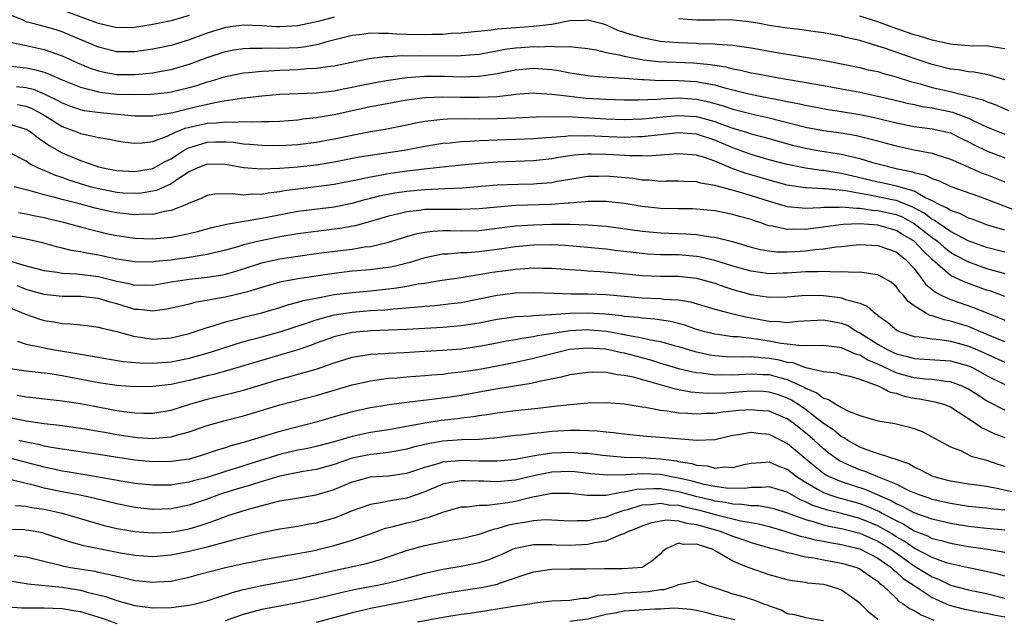
# Model space of a CAD drawing. Units: inches. Extents: x 2580000 to 2583000, y 1548000 to 1551000.
# Drawn here: x 2580756 to 2580865, y 1548155 to 1548221 of the extents above; entities that cross this region are included whole.
import ezdxf

# ---------------------------------------------------------------- set-up
doc = ezdxf.new("R2010")
doc.units = ezdxf.units.IN
doc.header["$MEASUREMENT"] = 0
doc.layers.add('LD25801548_2ft', color=124, linetype='Continuous')

msp = doc.modelspace()

# ---------------------------------------------------------------- linework, layer by layer
at = {"layer": 'LD25801548_2ft'}
for points, elevation in [([(2580775, 1548221.87), (2580773, 1548221.29), (2580771, 1548220.88), (2580769, 1548220.57), (2580767, 1548220.54), (2580765, 1548221.01), (2580761, 1548222.49)], 7110), ([(2580754.89, 1548219), (2580757, 1548218.58), (2580759, 1548218.15), (2580760.36, 1548217.64), (2580761, 1548217.43), (2580762.66, 1548216.66), (2580764.08, 1548216.08), (2580765, 1548215.77), (2580765.63, 1548215.63), (2580767, 1548215.39), (2580769, 1548215.38), (2580769.43, 1548215.43), (2580771, 1548215.57), (2580771.72, 1548215.72), (2580773, 1548215.93), (2580775, 1548216.51), (2580777, 1548217.27), (2580779, 1548217.93), (2580779.91, 1548218.09), (2580781, 1548218.26), (2580781.7, 1548218.3), (2580783, 1548218.29), (2580783.69, 1548218.31), (2580785, 1548218.27), (2580787, 1548218.37), (2580787.58, 1548218.42), (2580789.28, 1548218.72), (2580790.2, 1548219), (2580793, 1548219.71), (2580793.8, 1548219.8), (2580795, 1548219.96), (2580795.92, 1548219.92), (2580797, 1548219.92), (2580797.86, 1548219.86), (2580799, 1548219.81), (2580801, 1548219.78), (2580801.83, 1548219.83), (2580803, 1548219.84), (2580803.92, 1548219.92), (2580805, 1548219.97), (2580808.31, 1548220.31), (2580809, 1548220.41), (2580810.52, 1548220.52), (2580811, 1548220.58), (2580813, 1548220.7), (2580815, 1548220.94), (2580817, 1548221.32), (2580818.63, 1548221.37), (2580819, 1548221.41), (2580820.58, 1548221), (2580821, 1548220.86), (2580822.27, 1548220.27), (2580823.79, 1548219.79), (2580825, 1548219.46), (2580827, 1548219.07), (2580829, 1548218.89), (2580831, 1548218.82), (2580831.2, 1548218.8), (2580833, 1548218.76), (2580833.28, 1548218.72), (2580835, 1548218.63), (2580835.46, 1548218.54), (2580837, 1548218.33), (2580839, 1548217.96), (2580843, 1548217.29), (2580844.94, 1548216.94), (2580846.63, 1548216.63), (2580849, 1548216.14), (2580849.91, 1548215.91), (2580851, 1548215.69), (2580851.52, 1548215.52), (2580853, 1548215.13), (2580854.6, 1548214.6), (2580855.67, 1548214.33), (2580857, 1548213.95), (2580859, 1548213.49), (2580862.58, 1548212.58), (2580863, 1548212.39), (2580864.03, 1548212.03), (2580865.42, 1548211.42)], 7114), ([(2580791, 1548221.7), (2580789.22, 1548221.22), (2580787, 1548220.74), (2580785, 1548220.62), (2580784.64, 1548220.64), (2580783, 1548220.76), (2580781, 1548220.83), (2580779, 1548220.55), (2580777, 1548219.94), (2580775, 1548219.2), (2580773, 1548218.59), (2580771, 1548218.17), (2580769, 1548217.88), (2580767, 1548217.89), (2580765, 1548218.38), (2580761.77, 1548219.77), (2580761, 1548220.09), (2580760.31, 1548220.31), (2580759, 1548220.67), (2580758.73, 1548220.73), (2580757.15, 1548221.15), (2580757, 1548221.2), (2580756.61, 1548221.39), (2580755, 1548222.04)], 7112), ([(2580865, 1548214.79), (2580863.32, 1548215.32), (2580863, 1548215.39), (2580861.63, 1548215.63), (2580861, 1548215.67), (2580859.88, 1548215.88), (2580859, 1548215.98), (2580857, 1548216.47), (2580855, 1548217.13), (2580851.71, 1548218.29), (2580851, 1548218.51), (2580849, 1548219.12), (2580847.46, 1548219.46), (2580847, 1548219.59), (2580845, 1548219.96), (2580844.1, 1548220.1), (2580842.33, 1548220.33), (2580841, 1548220.47), (2580839, 1548220.79), (2580837.92, 1548221), (2580836.81, 1548221.19), (2580835, 1548221.38), (2580834.61, 1548221.39), (2580833, 1548221.37), (2580832.62, 1548221.38), (2580831, 1548221.37), (2580829, 1548221.53)], 7112), ([(2580865, 1548218.21), (2580863.58, 1548218.42), (2580863, 1548218.55), (2580861.48, 1548218.52), (2580859.32, 1548218.68), (2580859, 1548218.71), (2580857, 1548219.15), (2580855.59, 1548219.59), (2580855, 1548219.76), (2580852.59, 1548220.59), (2580851, 1548221.17), (2580849, 1548221.82)], 7110), ([(2580755, 1548216.34), (2580757, 1548216.13), (2580757.94, 1548215.94), (2580759, 1548215.63), (2580759.46, 1548215.46), (2580761, 1548214.78), (2580763, 1548213.97), (2580764.35, 1548213.65), (2580765, 1548213.45), (2580765.39, 1548213.39), (2580767, 1548213.21), (2580769, 1548213.16), (2580770.8, 1548213.2), (2580772.61, 1548213.39), (2580773, 1548213.45), (2580775, 1548213.93), (2580775.84, 1548214.16), (2580777, 1548214.55), (2580777.37, 1548214.63), (2580779, 1548215.14), (2580781, 1548215.55), (2580781.59, 1548215.59), (2580783, 1548215.75), (2580783.78, 1548215.78), (2580785, 1548215.86), (2580787, 1548215.94), (2580788.03, 1548216.03), (2580789, 1548216.06), (2580790.27, 1548216.27), (2580791, 1548216.34), (2580792.71, 1548216.71), (2580794.86, 1548217.14), (2580796.62, 1548217.38), (2580797, 1548217.38), (2580798.52, 1548217.48), (2580799, 1548217.45), (2580800.51, 1548217.49), (2580804.56, 1548217.44), (2580805, 1548217.46), (2580806.43, 1548217.57), (2580807, 1548217.63), (2580808.15, 1548217.85), (2580809, 1548217.98), (2580809.84, 1548218.16), (2580811, 1548218.32), (2580811.63, 1548218.37), (2580813, 1548218.48), (2580813.56, 1548218.44), (2580815, 1548218.51), (2580815.57, 1548218.43), (2580817, 1548218.47), (2580817.62, 1548218.38), (2580819, 1548218.25), (2580819.91, 1548218.09), (2580821, 1548217.81), (2580822.46, 1548217.54), (2580823, 1548217.39), (2580825.13, 1548217), (2580826.8, 1548216.8), (2580830.66, 1548216.66), (2580832.49, 1548216.49), (2580833, 1548216.4), (2580834.21, 1548216.21), (2580835, 1548216), (2580835.85, 1548215.85), (2580837, 1548215.56), (2580837.49, 1548215.49), (2580840.05, 1548215), (2580845, 1548214.15), (2580847, 1548213.79), (2580849, 1548213.41), (2580850.99, 1548212.99), (2580852.62, 1548212.62), (2580854.21, 1548212.21), (2580855, 1548212.05), (2580855.85, 1548211.85), (2580857, 1548211.7), (2580859.23, 1548211.23), (2580861, 1548210.55), (2580861.89, 1548210.11), (2580863, 1548209.61), (2580865, 1548208.79)], 7116), ([(2580755.94, 1548214.06), (2580757, 1548213.96), (2580757.77, 1548213.77), (2580759, 1548213.25), (2580760.52, 1548212.52), (2580761, 1548212.24), (2580761.9, 1548211.9), (2580763, 1548211.52), (2580763.42, 1548211.42), (2580765.17, 1548211.17), (2580769, 1548210.83), (2580771, 1548210.83), (2580771.13, 1548210.87), (2580773, 1548211.16), (2580773.2, 1548211.2), (2580775.85, 1548211.85), (2580778.4, 1548212.4), (2580780.77, 1548212.77), (2580783, 1548213.03), (2580785, 1548213.21), (2580789, 1548213.37), (2580791, 1548213.59), (2580792.17, 1548213.83), (2580793, 1548213.97), (2580793.84, 1548214.16), (2580795.51, 1548214.49), (2580797, 1548214.77), (2580799, 1548215.05), (2580801, 1548215.2), (2580803.18, 1548215.18), (2580805, 1548215.11), (2580807, 1548215.19), (2580809, 1548215.5), (2580811, 1548215.91), (2580813, 1548216.09), (2580814.02, 1548216.02), (2580815, 1548215.92), (2580815.8, 1548215.8), (2580817, 1548215.56), (2580819.23, 1548215.23), (2580821.09, 1548215.09), (2580823.02, 1548214.98), (2580825, 1548214.81), (2580825.18, 1548214.82), (2580827, 1548214.73), (2580827.26, 1548214.74), (2580829, 1548214.73), (2580831, 1548214.61), (2580831.5, 1548214.5), (2580833, 1548214.23), (2580834.09, 1548213.91), (2580836.74, 1548213.26), (2580838, 1548213), (2580840.52, 1548212.52), (2580841, 1548212.4), (2580842.18, 1548212.18), (2580843, 1548211.98), (2580845.52, 1548211.52), (2580847, 1548211.3), (2580849, 1548210.97), (2580850.63, 1548210.63), (2580853, 1548210.04), (2580855, 1548209.65), (2580857, 1548209.4), (2580859, 1548208.94), (2580860.28, 1548208.28), (2580861, 1548207.96), (2580861.62, 1548207.62), (2580862.97, 1548206.97), (2580865, 1548206.19)], 7118), ([(2580756.06, 1548212.06), (2580757, 1548211.87), (2580757.63, 1548211.63), (2580758.8, 1548211), (2580761, 1548209.64), (2580762.66, 1548209), (2580763, 1548208.86), (2580764.55, 1548208.55), (2580765, 1548208.41), (2580766.23, 1548208.23), (2580767, 1548208.07), (2580767.93, 1548207.93), (2580769, 1548207.8), (2580769.83, 1548207.83), (2580771, 1548207.99), (2580772.58, 1548208.58), (2580773.49, 1548209), (2580774.56, 1548209.44), (2580776.18, 1548209.82), (2580777, 1548209.99), (2580777.97, 1548210.03), (2580779, 1548210.16), (2580779.88, 1548210.12), (2580781, 1548210.2), (2580781.85, 1548210.15), (2580783, 1548210.19), (2580783.81, 1548210.19), (2580785, 1548210.24), (2580787, 1548210.39), (2580787.53, 1548210.47), (2580789, 1548210.63), (2580791, 1548210.97), (2580795, 1548211.83), (2580796.04, 1548212.04), (2580799, 1548212.57), (2580801, 1548212.84), (2580803, 1548212.92), (2580804.87, 1548212.87), (2580807, 1548212.86), (2580809, 1548212.96), (2580810.84, 1548213.16), (2580811, 1548213.19), (2580813, 1548213.34), (2580813.31, 1548213.31), (2580815, 1548213.22), (2580816.97, 1548212.97), (2580818.78, 1548212.78), (2580821, 1548212.65), (2580823, 1548212.59), (2580824.57, 1548212.57), (2580826.64, 1548212.64), (2580827, 1548212.68), (2580829, 1548212.79), (2580831, 1548212.65), (2580832.36, 1548212.36), (2580833.93, 1548211.93), (2580835, 1548211.56), (2580835.45, 1548211.45), (2580837, 1548211.03), (2580839, 1548210.58), (2580843, 1548209.57), (2580845, 1548209.2), (2580846.93, 1548208.93), (2580848.65, 1548208.65), (2580850.26, 1548208.26), (2580853, 1548207.49), (2580855, 1548207.08), (2580857, 1548206.69), (2580857.49, 1548206.51), (2580859, 1548206.03), (2580860.7, 1548205.3), (2580861.1, 1548205.1), (2580862.51, 1548204.51), (2580863, 1548204.34), (2580865, 1548203.55)], 7120), ([(2580755, 1548209.96), (2580756.51, 1548209.49), (2580757, 1548209.36), (2580757.58, 1548209), (2580758.36, 1548208.35), (2580759, 1548207.96), (2580759.56, 1548207.56), (2580761, 1548206.75), (2580763, 1548205.9), (2580764.71, 1548205.29), (2580765, 1548205.2), (2580765.83, 1548205), (2580767, 1548204.77), (2580769, 1548204.67), (2580771, 1548205.02), (2580772.27, 1548205.73), (2580773, 1548206.09), (2580774.38, 1548207), (2580775, 1548207.33), (2580775.45, 1548207.45), (2580777, 1548207.91), (2580777.95, 1548207.95), (2580779, 1548207.94), (2580779.9, 1548207.9), (2580781, 1548207.74), (2580781.7, 1548207.7), (2580783, 1548207.58), (2580785, 1548207.56), (2580787, 1548207.67), (2580789, 1548207.92), (2580791, 1548208.28), (2580793, 1548208.7), (2580795, 1548209.09), (2580796.64, 1548209.36), (2580799, 1548209.82), (2580799.97, 1548210.03), (2580801, 1548210.22), (2580801.68, 1548210.32), (2580803, 1548210.45), (2580803.51, 1548210.49), (2580805.48, 1548210.52), (2580807, 1548210.5), (2580809, 1548210.53), (2580811, 1548210.59), (2580813.29, 1548210.71), (2580815.25, 1548210.75), (2580817.3, 1548210.7), (2580821, 1548210.47), (2580823, 1548210.4), (2580825, 1548210.47), (2580827.29, 1548210.71), (2580829, 1548210.87), (2580831, 1548210.75), (2580833, 1548210.21), (2580834.27, 1548209.73), (2580835, 1548209.47), (2580836.51, 1548209), (2580837, 1548208.83), (2580838.46, 1548208.46), (2580841.59, 1548207.59), (2580843, 1548207.24), (2580844.38, 1548207), (2580847, 1548206.59), (2580847.57, 1548206.43), (2580849, 1548206.12), (2580850.28, 1548205.72), (2580853, 1548205), (2580854.68, 1548204.68), (2580855, 1548204.57), (2580856.26, 1548204.26), (2580857, 1548203.89), (2580857.67, 1548203.67), (2580859.03, 1548203.03), (2580862, 1548202), (2580863, 1548201.64), (2580866.32, 1548200.32)], 7122), ([(2580865, 1548198.19), (2580863, 1548198.81), (2580862.45, 1548199), (2580861.4, 1548199.4), (2580861, 1548199.53), (2580860.03, 1548200.03), (2580859, 1548200.36), (2580858.64, 1548200.64), (2580857.84, 1548201), (2580857, 1548201.45), (2580856.18, 1548201.82), (2580855, 1548202.49), (2580853.05, 1548203.05), (2580851.42, 1548203.42), (2580851, 1548203.5), (2580849, 1548203.99), (2580847, 1548204.46), (2580846.52, 1548204.52), (2580845, 1548204.77), (2580844.78, 1548204.78), (2580843, 1548205.03), (2580841, 1548205.44), (2580839, 1548205.98), (2580837, 1548206.55), (2580835, 1548207.29), (2580833, 1548208.15), (2580831, 1548208.79), (2580829, 1548208.93), (2580827, 1548208.71), (2580826.69, 1548208.69), (2580825, 1548208.49), (2580824.5, 1548208.5), (2580823, 1548208.44), (2580820.53, 1548208.53), (2580819, 1548208.62), (2580818.59, 1548208.59), (2580817, 1548208.6), (2580816.54, 1548208.54), (2580815, 1548208.44), (2580814.38, 1548208.38), (2580813, 1548208.28), (2580811, 1548208.2), (2580809, 1548208.13), (2580808.09, 1548208.09), (2580807, 1548208.06), (2580805.98, 1548207.98), (2580805, 1548207.95), (2580803.81, 1548207.81), (2580803, 1548207.76), (2580801, 1548207.44), (2580798.71, 1548207), (2580795.47, 1548206.53), (2580793.76, 1548206.24), (2580791, 1548205.7), (2580789, 1548205.39), (2580787, 1548205.16), (2580785, 1548205), (2580782.93, 1548204.93), (2580781, 1548205.08), (2580779, 1548205.44), (2580777, 1548205.48), (2580775.78, 1548205), (2580775, 1548204.63), (2580773.96, 1548203.96), (2580773, 1548203.3), (2580771.41, 1548202.59), (2580771, 1548202.5), (2580769.71, 1548202.29), (2580769, 1548202.24), (2580767.7, 1548202.3), (2580767, 1548202.35), (2580765, 1548202.75), (2580764.09, 1548203), (2580761.73, 1548203.73), (2580761, 1548204.01), (2580760.25, 1548204.25), (2580759, 1548204.79), (2580758.84, 1548204.84), (2580757.47, 1548205.47), (2580757, 1548205.8), (2580755, 1548206.83)], 7124), ([(2580865, 1548195.78), (2580863, 1548196.28), (2580860.97, 1548197.03), (2580859, 1548198.06), (2580857.6, 1548199), (2580857.26, 1548199.26), (2580857, 1548199.38), (2580856.09, 1548200.09), (2580854.79, 1548200.79), (2580853, 1548201.49), (2580852.4, 1548201.6), (2580851, 1548201.9), (2580849.88, 1548202.12), (2580849, 1548202.24), (2580847.47, 1548202.53), (2580845.22, 1548202.78), (2580845, 1548202.78), (2580843.11, 1548202.89), (2580843, 1548202.89), (2580841, 1548203.18), (2580839, 1548203.71), (2580838.01, 1548204.01), (2580836.45, 1548204.45), (2580834.98, 1548204.98), (2580833, 1548205.81), (2580831.75, 1548206.25), (2580831, 1548206.47), (2580830.5, 1548206.5), (2580829, 1548206.64), (2580827.5, 1548206.5), (2580827, 1548206.49), (2580825.62, 1548206.38), (2580825, 1548206.39), (2580823.6, 1548206.4), (2580822.48, 1548206.48), (2580821, 1548206.55), (2580819.4, 1548206.6), (2580819, 1548206.6), (2580817.52, 1548206.48), (2580815.77, 1548206.23), (2580815, 1548206.07), (2580813, 1548205.84), (2580809, 1548205.69), (2580807, 1548205.57), (2580805, 1548205.37), (2580800.92, 1548204.92), (2580799, 1548204.7), (2580797, 1548204.42), (2580796.27, 1548204.27), (2580795, 1548204.06), (2580793.79, 1548203.79), (2580791, 1548203.24), (2580789.03, 1548202.97), (2580787, 1548202.74), (2580785.47, 1548202.53), (2580785, 1548202.44), (2580783.71, 1548202.29), (2580783, 1548202.15), (2580781.84, 1548202.16), (2580781, 1548202.07), (2580779.78, 1548202.22), (2580777.84, 1548202.16), (2580777, 1548202.02), (2580776.32, 1548201.68), (2580775, 1548201.2), (2580774.89, 1548201.11), (2580773, 1548200.38), (2580772.28, 1548200.28), (2580771, 1548199.95), (2580769.97, 1548199.97), (2580769, 1548199.89), (2580768.01, 1548200.01), (2580767, 1548200.1), (2580766.25, 1548200.25), (2580764.63, 1548200.63), (2580762.9, 1548201.1), (2580761, 1548201.57), (2580760.19, 1548201.81), (2580759, 1548202.11), (2580757.47, 1548202.53), (2580757, 1548202.64), (2580755.69, 1548203)], 7126), ([(2580756.15, 1548200.15), (2580757, 1548200.02), (2580757.83, 1548199.83), (2580759, 1548199.59), (2580761.39, 1548199), (2580763, 1548198.56), (2580763.57, 1548198.43), (2580765, 1548198.05), (2580765.85, 1548197.85), (2580767, 1548197.62), (2580769, 1548197.34), (2580771, 1548197.26), (2580772.62, 1548197.38), (2580773, 1548197.43), (2580773.56, 1548197.56), (2580775, 1548197.84), (2580775.93, 1548198.07), (2580777.49, 1548198.51), (2580779.12, 1548198.88), (2580783, 1548199.52), (2580787, 1548200.29), (2580791, 1548200.77), (2580793, 1548201.18), (2580794.42, 1548201.58), (2580795, 1548201.72), (2580796.01, 1548201.99), (2580797.68, 1548202.32), (2580799, 1548202.52), (2580801, 1548202.7), (2580803.21, 1548202.79), (2580805.11, 1548202.89), (2580809, 1548203.19), (2580811.27, 1548203.27), (2580813, 1548203.31), (2580813.35, 1548203.35), (2580815, 1548203.48), (2580815.61, 1548203.61), (2580817, 1548203.84), (2580819, 1548204.15), (2580820.16, 1548204.16), (2580821, 1548204.19), (2580823.94, 1548203.94), (2580825, 1548203.77), (2580825.75, 1548203.75), (2580827, 1548203.61), (2580827.63, 1548203.63), (2580829, 1548203.64), (2580829.6, 1548203.6), (2580831, 1548203.58), (2580831.44, 1548203.44), (2580833, 1548203.18), (2580833.12, 1548203.12), (2580835.53, 1548202.47), (2580837, 1548202.03), (2580839, 1548201.4), (2580841, 1548200.83), (2580842.65, 1548200.65), (2580843, 1548200.64), (2580844.72, 1548200.72), (2580845, 1548200.75), (2580846.76, 1548200.76), (2580847, 1548200.79), (2580848.62, 1548200.62), (2580849, 1548200.63), (2580850.41, 1548200.41), (2580851, 1548200.38), (2580853, 1548199.93), (2580853.66, 1548199.66), (2580855, 1548198.95), (2580857, 1548197.39), (2580857.56, 1548197), (2580858.32, 1548196.32), (2580859, 1548195.79), (2580859.5, 1548195.5), (2580861, 1548194.71), (2580863, 1548193.97), (2580865, 1548193.44)], 7128), ([(2580865, 1548190.89), (2580863.46, 1548191.46), (2580863, 1548191.6), (2580860.5, 1548192.5), (2580859, 1548193.19), (2580857, 1548194.97), (2580855.95, 1548195.95), (2580855, 1548197), (2580853.73, 1548197.73), (2580853, 1548198.18), (2580851, 1548198.75), (2580849, 1548198.9), (2580847.17, 1548198.83), (2580843, 1548198.26), (2580841.7, 1548198.3), (2580841, 1548198.27), (2580839.35, 1548198.65), (2580839, 1548198.69), (2580838.76, 1548198.76), (2580838.09, 1548199), (2580837.26, 1548199.26), (2580837, 1548199.37), (2580835.72, 1548199.72), (2580835, 1548199.94), (2580833, 1548200.33), (2580831, 1548200.53), (2580830.54, 1548200.54), (2580829, 1548200.55), (2580827, 1548200.59), (2580825, 1548200.8), (2580823, 1548201.14), (2580821, 1548201.38), (2580820.63, 1548201.37), (2580819, 1548201.37), (2580818.68, 1548201.32), (2580817, 1548201.2), (2580816.83, 1548201.17), (2580814.96, 1548201.04), (2580811, 1548200.91), (2580809, 1548200.76), (2580807, 1548200.57), (2580805, 1548200.48), (2580803, 1548200.5), (2580801, 1548200.47), (2580800.37, 1548200.37), (2580799, 1548200.23), (2580797.97, 1548199.97), (2580797, 1548199.76), (2580795, 1548199.17), (2580793.31, 1548198.69), (2580791.62, 1548198.38), (2580791, 1548198.3), (2580789, 1548198.07), (2580787, 1548197.81), (2580786.32, 1548197.68), (2580785, 1548197.46), (2580782.74, 1548197), (2580781, 1548196.57), (2580780.38, 1548196.38), (2580779, 1548196.01), (2580777, 1548195.53), (2580775, 1548195.19), (2580773.68, 1548195), (2580773, 1548194.91), (2580771.27, 1548194.73), (2580771, 1548194.68), (2580769, 1548194.7), (2580767, 1548195.01), (2580765, 1548195.43), (2580763.66, 1548195.66), (2580763, 1548195.81), (2580761.97, 1548195.97), (2580761, 1548196.22), (2580760.35, 1548196.35), (2580758.8, 1548196.8), (2580757, 1548197.23), (2580755, 1548197.61)], 7130), ([(2580755.19, 1548194.81), (2580757, 1548194.28), (2580758, 1548194), (2580759, 1548193.75), (2580760.42, 1548193.58), (2580761, 1548193.47), (2580762.61, 1548193.39), (2580765, 1548193.08), (2580767, 1548192.59), (2580768.33, 1548192.33), (2580769, 1548192.14), (2580770.16, 1548192.16), (2580771, 1548192.14), (2580773, 1548192.5), (2580775, 1548192.81), (2580776.98, 1548193.02), (2580778.71, 1548193.29), (2580779, 1548193.36), (2580780.28, 1548193.72), (2580783, 1548194.6), (2580783.32, 1548194.68), (2580785, 1548195.06), (2580787, 1548195.35), (2580789, 1548195.62), (2580792.01, 1548196.01), (2580793, 1548196.12), (2580794.35, 1548196.35), (2580795, 1548196.42), (2580797, 1548196.88), (2580799, 1548197.51), (2580800.16, 1548197.84), (2580801, 1548197.99), (2580801.89, 1548198.11), (2580803, 1548198.15), (2580803.84, 1548198.16), (2580805, 1548198.12), (2580807, 1548198.18), (2580809, 1548198.42), (2580809.51, 1548198.49), (2580811, 1548198.67), (2580813, 1548198.81), (2580815, 1548198.85), (2580817, 1548198.85), (2580819, 1548198.81), (2580821, 1548198.65), (2580825, 1548198.08), (2580827, 1548197.91), (2580829.81, 1548197.81), (2580831, 1548197.73), (2580832.52, 1548197.48), (2580833, 1548197.43), (2580834.94, 1548196.94), (2580836.49, 1548196.49), (2580837, 1548196.33), (2580838.06, 1548196.06), (2580839, 1548195.91), (2580839.82, 1548195.82), (2580841, 1548195.82), (2580841.85, 1548195.85), (2580843, 1548195.94), (2580844.09, 1548196.09), (2580845, 1548196.16), (2580846.38, 1548196.38), (2580847, 1548196.41), (2580848.59, 1548196.59), (2580849, 1548196.61), (2580851, 1548196.52), (2580853, 1548195.81), (2580853.44, 1548195.44), (2580854.02, 1548195), (2580855, 1548193.96), (2580855.74, 1548193), (2580856.26, 1548192.26), (2580857.35, 1548191.35), (2580858.04, 1548191), (2580859, 1548190.56), (2580861.65, 1548189.65), (2580863.2, 1548189), (2580864.5, 1548188.5), (2580865, 1548188.26)], 7132), ([(2580865, 1548185.89), (2580862.33, 1548187), (2580861.41, 1548187.41), (2580861, 1548187.56), (2580859, 1548188.17), (2580858.3, 1548188.3), (2580857, 1548188.74), (2580856.78, 1548188.78), (2580856.38, 1548189), (2580855, 1548189.85), (2580854.33, 1548190.33), (2580853.82, 1548191), (2580853.42, 1548191.42), (2580853, 1548191.99), (2580852.45, 1548192.45), (2580851.55, 1548193), (2580851, 1548193.28), (2580850.7, 1548193.3), (2580849, 1548193.57), (2580848.46, 1548193.54), (2580847, 1548193.62), (2580846.42, 1548193.58), (2580845, 1548193.66), (2580844.39, 1548193.61), (2580843, 1548193.61), (2580841, 1548193.45), (2580840.55, 1548193.45), (2580839, 1548193.39), (2580837, 1548193.67), (2580835, 1548194.24), (2580833, 1548194.87), (2580831.27, 1548195.27), (2580831, 1548195.31), (2580829, 1548195.47), (2580827, 1548195.5), (2580825.57, 1548195.57), (2580825, 1548195.62), (2580821.97, 1548195.97), (2580821, 1548196.1), (2580820.17, 1548196.17), (2580819, 1548196.3), (2580816.5, 1548196.5), (2580815, 1548196.57), (2580813, 1548196.55), (2580811, 1548196.37), (2580809, 1548196.07), (2580807, 1548195.81), (2580805.71, 1548195.71), (2580805, 1548195.69), (2580803.56, 1548195.56), (2580803, 1548195.55), (2580801, 1548195.15), (2580799.36, 1548194.64), (2580797.76, 1548194.24), (2580797, 1548194.1), (2580796.04, 1548193.96), (2580795, 1548193.84), (2580793, 1548193.67), (2580791, 1548193.44), (2580787, 1548192.84), (2580786.79, 1548192.79), (2580785, 1548192.46), (2580783, 1548191.89), (2580781.42, 1548191.42), (2580781, 1548191.28), (2580779, 1548190.81), (2580777.45, 1548190.55), (2580777, 1548190.43), (2580775.75, 1548190.25), (2580775, 1548190.05), (2580773.74, 1548189.74), (2580772.52, 1548189.48), (2580771, 1548189.27), (2580769.45, 1548189.45), (2580769, 1548189.46), (2580767, 1548190.08), (2580766.27, 1548190.27), (2580765, 1548190.67), (2580763, 1548190.89), (2580761, 1548190.9), (2580759, 1548191.1), (2580757.53, 1548191.53), (2580757, 1548191.67), (2580756.05, 1548192.05)], 7134), ([(2580755, 1548189.76), (2580756.95, 1548188.95), (2580758.41, 1548188.41), (2580759, 1548188.25), (2580760.08, 1548188.08), (2580761, 1548187.91), (2580761.89, 1548187.89), (2580763.69, 1548187.69), (2580765, 1548187.52), (2580765.39, 1548187.39), (2580767, 1548187.01), (2580769, 1548186.46), (2580769.61, 1548186.39), (2580771, 1548186.19), (2580773, 1548186.32), (2580775, 1548186.81), (2580777, 1548187.48), (2580777.66, 1548187.66), (2580779, 1548188.1), (2580780.47, 1548188.47), (2580781, 1548188.62), (2580783, 1548189.1), (2580785, 1548189.67), (2580785.99, 1548190.01), (2580787, 1548190.25), (2580787.57, 1548190.43), (2580789, 1548190.72), (2580791, 1548191.09), (2580793, 1548191.34), (2580795, 1548191.51), (2580797, 1548191.72), (2580797.86, 1548191.86), (2580799, 1548192.01), (2580800.27, 1548192.27), (2580801, 1548192.37), (2580802.66, 1548192.66), (2580805, 1548193), (2580806.71, 1548193.29), (2580807, 1548193.31), (2580808.44, 1548193.56), (2580810.2, 1548193.8), (2580811, 1548193.92), (2580812.04, 1548193.96), (2580813, 1548194.05), (2580813.99, 1548194.01), (2580815, 1548194), (2580817, 1548193.86), (2580818.21, 1548193.79), (2580819, 1548193.72), (2580820.34, 1548193.66), (2580822.54, 1548193.46), (2580825, 1548193.2), (2580827, 1548193.13), (2580829, 1548193.13), (2580831, 1548192.92), (2580833, 1548192.35), (2580833.99, 1548191.99), (2580835, 1548191.67), (2580837, 1548191.12), (2580839, 1548190.8), (2580841, 1548190.84), (2580843.02, 1548191.02), (2580845, 1548191), (2580846.78, 1548190.78), (2580847, 1548190.74), (2580847.44, 1548190.56), (2580849, 1548190.15), (2580849.83, 1548189.83), (2580850.73, 1548189), (2580850.9, 1548188.9), (2580851, 1548188.8), (2580852.04, 1548188.04), (2580853.14, 1548187.14), (2580853.47, 1548187), (2580855, 1548186.49), (2580855.55, 1548186.45), (2580857, 1548186.21), (2580857.85, 1548186.15), (2580859, 1548185.96), (2580860.42, 1548185.58), (2580861, 1548185.42), (2580861.99, 1548185), (2580865, 1548183.63)], 7136), ([(2580756.05, 1548185.95), (2580757, 1548185.63), (2580758.71, 1548185.29), (2580759, 1548185.21), (2580760.14, 1548185), (2580762.6, 1548184.6), (2580763, 1548184.52), (2580764.32, 1548184.32), (2580765, 1548184.18), (2580766, 1548184), (2580767.73, 1548183.73), (2580769.56, 1548183.56), (2580771, 1548183.53), (2580773, 1548183.68), (2580775, 1548184.08), (2580777, 1548184.64), (2580778.18, 1548185), (2580780.3, 1548185.7), (2580781.84, 1548186.16), (2580783, 1548186.44), (2580785, 1548186.98), (2580787.96, 1548187.96), (2580789, 1548188.33), (2580791, 1548188.85), (2580793, 1548189.16), (2580795, 1548189.33), (2580796.58, 1548189.42), (2580797.53, 1548189.53), (2580800.26, 1548189.74), (2580801, 1548189.83), (2580802.09, 1548189.91), (2580803.9, 1548190.1), (2580805, 1548190.24), (2580807, 1548190.62), (2580809, 1548191.04), (2580811, 1548191.29), (2580813, 1548191.32), (2580815.24, 1548191.24), (2580817.19, 1548191.19), (2580819, 1548191.18), (2580821, 1548191.1), (2580825, 1548190.75), (2580827, 1548190.67), (2580827.39, 1548190.61), (2580829, 1548190.52), (2580830.31, 1548190.31), (2580833, 1548189.5), (2580834.86, 1548189), (2580836.59, 1548188.59), (2580839, 1548188.15), (2580840.12, 1548188.12), (2580841, 1548188.02), (2580842.15, 1548188.15), (2580845, 1548188.31), (2580847, 1548187.94), (2580847.67, 1548187.67), (2580848.75, 1548187), (2580849, 1548186.88), (2580851, 1548185.62), (2580852.09, 1548185), (2580853, 1548184.57), (2580854.25, 1548184.25), (2580855, 1548184.03), (2580859, 1548183.79), (2580861, 1548183.24), (2580861.51, 1548183), (2580863, 1548182.18), (2580865, 1548181.19)], 7138), ([(2580865, 1548178.33), (2580863, 1548179.37), (2580861, 1548180.67), (2580860.79, 1548180.78), (2580860.3, 1548181), (2580859, 1548181.48), (2580858.49, 1548181.51), (2580857, 1548181.73), (2580856.22, 1548181.78), (2580855, 1548181.92), (2580854.14, 1548182.14), (2580853, 1548182.48), (2580851, 1548183.41), (2580849.88, 1548183.88), (2580849, 1548184.4), (2580848.51, 1548184.51), (2580847, 1548185.21), (2580846.75, 1548185.25), (2580845, 1548185.47), (2580844.56, 1548185.44), (2580843, 1548185.47), (2580842.56, 1548185.44), (2580841, 1548185.64), (2580840.29, 1548185.71), (2580839, 1548185.95), (2580837.87, 1548186.13), (2580835.58, 1548186.42), (2580835, 1548186.44), (2580833.3, 1548186.7), (2580833, 1548186.73), (2580831.9, 1548187), (2580831, 1548187.26), (2580829.71, 1548187.71), (2580828.12, 1548188.12), (2580826.39, 1548188.39), (2580825, 1548188.48), (2580824.56, 1548188.56), (2580823, 1548188.69), (2580822.74, 1548188.74), (2580820.94, 1548188.94), (2580819, 1548189.06), (2580816.99, 1548189.01), (2580815, 1548188.88), (2580814.85, 1548188.85), (2580813, 1548188.75), (2580812.72, 1548188.72), (2580811, 1548188.63), (2580810.56, 1548188.56), (2580809, 1548188.35), (2580807, 1548187.95), (2580805.77, 1548187.77), (2580805, 1548187.64), (2580803, 1548187.48), (2580799, 1548187.24), (2580797, 1548187.16), (2580795.1, 1548187.1), (2580793, 1548186.91), (2580791.45, 1548186.55), (2580791, 1548186.42), (2580789, 1548185.73), (2580788.48, 1548185.52), (2580786.98, 1548185.02), (2580781, 1548183.23), (2580779.27, 1548182.72), (2580777.7, 1548182.3), (2580777, 1548182.14), (2580775, 1548181.61), (2580773, 1548181.18), (2580771, 1548180.95), (2580769, 1548180.92), (2580767, 1548181.08), (2580765, 1548181.38), (2580761, 1548182.13), (2580759.66, 1548182.34), (2580757, 1548182.64), (2580755, 1548182.96)], 7140), ([(2580756.01, 1548180.01), (2580757, 1548179.83), (2580757.75, 1548179.75), (2580761, 1548179.39), (2580763, 1548179.08), (2580767, 1548178.32), (2580767.81, 1548178.19), (2580769, 1548178.05), (2580769.99, 1548178.01), (2580771, 1548178.01), (2580773, 1548178.34), (2580775.08, 1548179), (2580777, 1548179.57), (2580781, 1548180.56), (2580785, 1548181.78), (2580785.98, 1548182.02), (2580787, 1548182.31), (2580787.55, 1548182.45), (2580789, 1548182.88), (2580791, 1548183.56), (2580793, 1548184.18), (2580794.4, 1548184.4), (2580795, 1548184.52), (2580796.6, 1548184.6), (2580797, 1548184.65), (2580798.71, 1548184.71), (2580801, 1548184.84), (2580802.96, 1548184.96), (2580805, 1548185.12), (2580807, 1548185.39), (2580809, 1548185.77), (2580810.02, 1548185.98), (2580811, 1548186.14), (2580811.71, 1548186.29), (2580813, 1548186.46), (2580813.43, 1548186.57), (2580816.1, 1548187), (2580817, 1548187.13), (2580819, 1548187.23), (2580819.22, 1548187.22), (2580821.06, 1548187.06), (2580823, 1548186.71), (2580823.38, 1548186.62), (2580825, 1548186.34), (2580825.89, 1548186.11), (2580827, 1548185.92), (2580828.52, 1548185.48), (2580829, 1548185.36), (2580830.82, 1548184.82), (2580832.46, 1548184.46), (2580833, 1548184.38), (2580834.27, 1548184.27), (2580836.22, 1548184.22), (2580837, 1548184.26), (2580838.14, 1548184.14), (2580839, 1548184.09), (2580839.93, 1548183.93), (2580841, 1548183.66), (2580841.59, 1548183.59), (2580843, 1548183.06), (2580843.06, 1548183.06), (2580845, 1548182.61), (2580846.45, 1548182.45), (2580847, 1548182.29), (2580847.91, 1548182.09), (2580849, 1548181.75), (2580850.92, 1548181.08), (2580851.12, 1548181), (2580852.34, 1548180.34), (2580853, 1548180.21), (2580853.9, 1548179.9), (2580855, 1548179.68), (2580855.6, 1548179.6), (2580857.28, 1548179.28), (2580858.23, 1548179), (2580859, 1548178.7), (2580861.66, 1548177), (2580862.43, 1548176.43), (2580863, 1548176.19), (2580863.79, 1548175.79), (2580865, 1548175.32)], 7142), ([(2580755, 1548177.59), (2580757, 1548177.18), (2580759, 1548176.89), (2580760.69, 1548176.69), (2580761, 1548176.64), (2580763, 1548176.37), (2580764.17, 1548176.17), (2580765, 1548176.04), (2580765.87, 1548175.87), (2580767, 1548175.67), (2580769, 1548175.36), (2580769.35, 1548175.35), (2580771, 1548175.22), (2580771.26, 1548175.26), (2580773, 1548175.4), (2580773.59, 1548175.59), (2580775, 1548175.96), (2580777, 1548176.66), (2580778.83, 1548177.17), (2580781, 1548177.71), (2580782, 1548178), (2580785, 1548178.92), (2580789, 1548179.96), (2580793, 1548181.14), (2580795, 1548181.59), (2580796.22, 1548181.78), (2580797, 1548181.86), (2580797.92, 1548181.92), (2580799, 1548182.03), (2580801, 1548182.16), (2580801.76, 1548182.24), (2580803, 1548182.33), (2580803.58, 1548182.42), (2580805, 1548182.56), (2580806.84, 1548182.84), (2580809, 1548183.24), (2580811, 1548183.64), (2580813, 1548184.08), (2580814.46, 1548184.46), (2580816.69, 1548185), (2580817, 1548185.06), (2580819, 1548185.23), (2580820.9, 1548185.1), (2580821.49, 1548185), (2580822.71, 1548184.71), (2580823, 1548184.67), (2580825.9, 1548183.9), (2580827, 1548183.53), (2580829, 1548182.94), (2580830.58, 1548182.58), (2580831, 1548182.51), (2580831.53, 1548182.47), (2580833, 1548182.26), (2580833.73, 1548182.27), (2580835, 1548182.24), (2580837, 1548182.37), (2580838.3, 1548182.3), (2580839, 1548182.28), (2580840.01, 1548181.99), (2580841, 1548181.73), (2580842.61, 1548181), (2580842.87, 1548180.87), (2580843, 1548180.78), (2580844.26, 1548180.26), (2580845, 1548179.68), (2580845.54, 1548179.54), (2580846.36, 1548179), (2580847, 1548178.63), (2580847.76, 1548178.24), (2580849, 1548177.77), (2580851, 1548177.18), (2580852.88, 1548176.87), (2580854.48, 1548176.48), (2580855, 1548176.31), (2580855.95, 1548175.95), (2580857, 1548175.42), (2580857.26, 1548175.26), (2580859, 1548174.31), (2580860.11, 1548173.89), (2580861.29, 1548173.29), (2580862.87, 1548172.87), (2580863, 1548172.85), (2580864.36, 1548172.36), (2580865, 1548172.18)], 7144), ([(2580867.22, 1548169), (2580864.32, 1548169.68), (2580863, 1548169.91), (2580861.93, 1548170.07), (2580861, 1548170.18), (2580859, 1548170.5), (2580857.18, 1548171), (2580857, 1548171.07), (2580855.74, 1548171.74), (2580855, 1548172.07), (2580854.41, 1548172.41), (2580853, 1548172.89), (2580852.93, 1548172.93), (2580852.65, 1548173), (2580850.19, 1548173.81), (2580849, 1548174.28), (2580847.68, 1548175), (2580847.28, 1548175.28), (2580847, 1548175.4), (2580846.13, 1548176.13), (2580845, 1548176.89), (2580843, 1548178.43), (2580842.17, 1548179), (2580841.46, 1548179.46), (2580841, 1548179.69), (2580840.03, 1548180.03), (2580839, 1548180.35), (2580838.39, 1548180.39), (2580837, 1548180.44), (2580834.23, 1548180.23), (2580832.19, 1548180.19), (2580830.35, 1548180.35), (2580828.65, 1548180.65), (2580824.03, 1548181.97), (2580823, 1548182.19), (2580822.25, 1548182.25), (2580821, 1548182.49), (2580819.47, 1548182.53), (2580819, 1548182.51), (2580817, 1548182.23), (2580816.03, 1548181.97), (2580813.47, 1548181.47), (2580812.72, 1548181.28), (2580808.61, 1548180.61), (2580805, 1548179.98), (2580803.79, 1548179.79), (2580801.47, 1548179.47), (2580799, 1548179.2), (2580797.06, 1548178.94), (2580795, 1548178.61), (2580793, 1548178.17), (2580791, 1548177.6), (2580789, 1548177.01), (2580785, 1548176.01), (2580781, 1548174.79), (2580779.59, 1548174.41), (2580779, 1548174.19), (2580778.07, 1548173.93), (2580776.58, 1548173.42), (2580775, 1548172.96), (2580773, 1548172.67), (2580771, 1548172.65), (2580769, 1548172.85), (2580765, 1548173.46), (2580761, 1548174.03), (2580759.77, 1548174.23), (2580759, 1548174.39), (2580758.52, 1548174.52), (2580757, 1548174.81), (2580756.2, 1548175)], 7146), ([(2580865, 1548167.32), (2580863.45, 1548167.45), (2580863, 1548167.52), (2580861, 1548167.73), (2580859.91, 1548167.91), (2580859, 1548168.04), (2580857, 1548168.5), (2580856.64, 1548168.64), (2580855.55, 1548169), (2580855, 1548169.22), (2580854.61, 1548169.39), (2580853, 1548170.18), (2580850.99, 1548171), (2580849.59, 1548171.59), (2580849, 1548171.78), (2580848.13, 1548172.13), (2580846.77, 1548172.77), (2580846.41, 1548173), (2580845.59, 1548173.59), (2580845, 1548174.07), (2580843.99, 1548175), (2580843, 1548175.86), (2580841.58, 1548177), (2580841, 1548177.4), (2580839, 1548178.22), (2580837.68, 1548178.32), (2580837, 1548178.4), (2580835.7, 1548178.3), (2580833.87, 1548178.13), (2580833, 1548177.98), (2580832.03, 1548177.97), (2580831, 1548177.89), (2580830.01, 1548177.99), (2580829, 1548178.03), (2580827.75, 1548178.25), (2580827, 1548178.32), (2580825.35, 1548178.65), (2580825, 1548178.69), (2580823, 1548179), (2580821, 1548179.15), (2580819, 1548179.13), (2580817, 1548178.95), (2580815.26, 1548178.74), (2580815, 1548178.72), (2580813.47, 1548178.53), (2580811, 1548178.27), (2580809, 1548178.01), (2580808.13, 1548177.87), (2580807, 1548177.73), (2580806.38, 1548177.62), (2580805, 1548177.46), (2580804.6, 1548177.4), (2580802.81, 1548177.19), (2580801, 1548176.91), (2580797, 1548176.19), (2580795, 1548175.87), (2580793, 1548175.43), (2580791, 1548174.86), (2580789, 1548174.34), (2580787.9, 1548174.1), (2580787, 1548173.93), (2580785, 1548173.46), (2580784.64, 1548173.36), (2580779, 1548171.58), (2580777, 1548170.93), (2580775.46, 1548170.54), (2580775, 1548170.39), (2580773.78, 1548170.22), (2580773, 1548170.08), (2580771.92, 1548170.08), (2580771, 1548170.06), (2580769, 1548170.27), (2580767.49, 1548170.51), (2580765, 1548170.97), (2580761.54, 1548171.54), (2580761, 1548171.61), (2580759.87, 1548171.87), (2580759, 1548172.05), (2580755.34, 1548173)], 7148), ([(2580865, 1548165.12), (2580863, 1548165.29), (2580861, 1548165.52), (2580859, 1548165.85), (2580857, 1548166.31), (2580855, 1548167.03), (2580853.73, 1548167.73), (2580853, 1548168.03), (2580852.39, 1548168.39), (2580850.94, 1548169), (2580849.6, 1548169.6), (2580847, 1548170.45), (2580845.66, 1548171), (2580845.22, 1548171.22), (2580845, 1548171.37), (2580844.08, 1548172.08), (2580842.96, 1548173), (2580841, 1548174.66), (2580839, 1548175.65), (2580837.77, 1548175.77), (2580837, 1548175.88), (2580835.63, 1548175.63), (2580835, 1548175.55), (2580833, 1548175.09), (2580831.01, 1548174.99), (2580827, 1548175.35), (2580825.45, 1548175.45), (2580823.61, 1548175.61), (2580821.83, 1548175.83), (2580821, 1548175.91), (2580820.03, 1548176.03), (2580818.11, 1548176.11), (2580817, 1548176.09), (2580815, 1548175.98), (2580813.85, 1548175.85), (2580813, 1548175.78), (2580811.59, 1548175.59), (2580811, 1548175.54), (2580809, 1548175.29), (2580807, 1548175.13), (2580805.07, 1548175.07), (2580803, 1548174.93), (2580801.35, 1548174.65), (2580799.75, 1548174.25), (2580799, 1548174.03), (2580797.84, 1548173.84), (2580797, 1548173.68), (2580796.41, 1548173.59), (2580795, 1548173.46), (2580793, 1548173.04), (2580791, 1548172.36), (2580789, 1548171.81), (2580787.58, 1548171.58), (2580785, 1548171.08), (2580783.42, 1548170.58), (2580783, 1548170.49), (2580781.89, 1548170.11), (2580781, 1548169.87), (2580780.34, 1548169.66), (2580778.8, 1548169.2), (2580778.22, 1548169), (2580777, 1548168.54), (2580775, 1548167.87), (2580773, 1548167.48), (2580771, 1548167.4), (2580769, 1548167.6), (2580767, 1548168), (2580764.6, 1548168.6), (2580762.96, 1548168.96), (2580761, 1548169.33), (2580759, 1548169.76), (2580757.96, 1548170.04), (2580757, 1548170.25), (2580755.34, 1548170.66)], 7150), ([(2580755.83, 1548167.83), (2580757, 1548167.76), (2580757.62, 1548167.62), (2580759, 1548167.42), (2580761, 1548166.97), (2580765, 1548165.81), (2580765.63, 1548165.63), (2580767, 1548165.31), (2580769, 1548164.95), (2580771, 1548164.8), (2580773, 1548164.9), (2580775, 1548165.27), (2580776.34, 1548165.66), (2580777, 1548165.89), (2580777.84, 1548166.16), (2580779, 1548166.63), (2580779.28, 1548166.72), (2580780.11, 1548167), (2580781.4, 1548167.4), (2580784.14, 1548168.14), (2580785, 1548168.34), (2580786.61, 1548168.61), (2580789, 1548168.99), (2580791, 1548169.6), (2580793, 1548170.44), (2580793.43, 1548170.57), (2580795, 1548170.99), (2580797, 1548171.12), (2580799, 1548171.38), (2580801, 1548172.06), (2580802.48, 1548172.48), (2580803, 1548172.66), (2580804.81, 1548172.81), (2580805, 1548172.84), (2580807, 1548172.77), (2580809, 1548172.76), (2580811, 1548172.96), (2580812.71, 1548173.29), (2580813.37, 1548173.37), (2580815, 1548173.64), (2580817, 1548173.73), (2580818.38, 1548173.62), (2580819, 1548173.6), (2580820.61, 1548173.39), (2580823, 1548173.17), (2580824.88, 1548173.12), (2580827, 1548172.99), (2580828.76, 1548172.76), (2580829, 1548172.7), (2580830.46, 1548172.46), (2580831, 1548172.28), (2580832.19, 1548172.19), (2580833, 1548171.95), (2580834.08, 1548172.08), (2580835, 1548172.02), (2580836.38, 1548172.38), (2580837, 1548172.51), (2580838.6, 1548172.6), (2580839, 1548172.65), (2580840.14, 1548172.14), (2580841, 1548171.85), (2580842.09, 1548171), (2580843, 1548170.41), (2580844.35, 1548169.65), (2580845, 1548169.26), (2580845.71, 1548169), (2580846.69, 1548168.69), (2580847, 1548168.62), (2580849, 1548168.05), (2580849.77, 1548167.77), (2580851.16, 1548167.16), (2580851.43, 1548167), (2580853, 1548166.16), (2580853.8, 1548165.8), (2580855, 1548165.03), (2580856.47, 1548164.47), (2580857, 1548164.19), (2580857.97, 1548163.97), (2580859, 1548163.67), (2580861, 1548163.31), (2580863.12, 1548163), (2580865, 1548162.68)], 7152), ([(2580865, 1548160.04), (2580864.25, 1548160.25), (2580862.63, 1548160.63), (2580861, 1548160.95), (2580859, 1548161.39), (2580858.44, 1548161.56), (2580857, 1548162.09), (2580855, 1548163.11), (2580853.89, 1548163.89), (2580853, 1548164.39), (2580852.63, 1548164.63), (2580852.01, 1548165), (2580851, 1548165.57), (2580849, 1548166.41), (2580847, 1548166.95), (2580845.34, 1548167.34), (2580843.83, 1548167.83), (2580843, 1548168.25), (2580842.46, 1548168.46), (2580841.49, 1548169), (2580841, 1548169.3), (2580839, 1548169.89), (2580838.2, 1548169.8), (2580837, 1548169.8), (2580836.31, 1548169.69), (2580834.25, 1548169.75), (2580833, 1548169.94), (2580831.84, 1548170.16), (2580830.51, 1548170.51), (2580829, 1548170.86), (2580828.2, 1548171), (2580827.21, 1548171.21), (2580827, 1548171.24), (2580825, 1548171.31), (2580823.2, 1548171.2), (2580821.16, 1548171.16), (2580819.34, 1548171.34), (2580817.55, 1548171.55), (2580817, 1548171.6), (2580815, 1548171.51), (2580813, 1548171.11), (2580811, 1548170.63), (2580809, 1548170.43), (2580807.5, 1548170.5), (2580807, 1548170.5), (2580805.43, 1548170.57), (2580805, 1548170.55), (2580803.67, 1548170.33), (2580803, 1548170.17), (2580801, 1548169.33), (2580799, 1548168.65), (2580798.56, 1548168.56), (2580797, 1548168.32), (2580796.11, 1548168.11), (2580795, 1548167.96), (2580793, 1548167.24), (2580791.42, 1548166.58), (2580791, 1548166.44), (2580789, 1548165.87), (2580788.24, 1548165.76), (2580787, 1548165.52), (2580785, 1548165.22), (2580783, 1548164.81), (2580780.08, 1548164.08), (2580779, 1548163.78), (2580777.36, 1548163.36), (2580777, 1548163.25), (2580775, 1548162.74), (2580773, 1548162.34), (2580771, 1548162.17), (2580769, 1548162.3), (2580767.43, 1548162.57), (2580763.38, 1548163.38), (2580761.81, 1548163.81), (2580759, 1548164.76), (2580758.81, 1548164.81), (2580757.77, 1548165), (2580757, 1548165.12), (2580756.87, 1548165.13), (2580755, 1548165.18)], 7154), ([(2580755.7, 1548162.3), (2580757, 1548162.18), (2580760.76, 1548161.24), (2580761, 1548161.17), (2580761.89, 1548161), (2580764.58, 1548160.58), (2580765, 1548160.48), (2580766.23, 1548160.23), (2580767, 1548160.02), (2580767.85, 1548159.85), (2580769, 1548159.57), (2580769.53, 1548159.53), (2580771, 1548159.36), (2580771.4, 1548159.4), (2580773, 1548159.5), (2580773.64, 1548159.64), (2580775, 1548159.92), (2580776.28, 1548160.28), (2580779, 1548161.01), (2580781, 1548161.44), (2580782.31, 1548161.69), (2580783, 1548161.84), (2580785.68, 1548162.32), (2580787, 1548162.52), (2580787.39, 1548162.61), (2580789, 1548162.92), (2580789.33, 1548163), (2580791, 1548163.42), (2580791.62, 1548163.62), (2580793, 1548164), (2580794.56, 1548164.56), (2580795, 1548164.7), (2580796.68, 1548165.32), (2580797.51, 1548165.51), (2580799, 1548165.91), (2580799.89, 1548166.11), (2580801, 1548166.43), (2580801.47, 1548166.53), (2580803, 1548167.11), (2580805, 1548167.67), (2580805.69, 1548167.69), (2580807, 1548167.87), (2580807.87, 1548167.87), (2580810.17, 1548168.17), (2580811, 1548168.32), (2580812.74, 1548168.74), (2580815, 1548169.19), (2580817, 1548169.2), (2580818.97, 1548168.97), (2580820.97, 1548168.97), (2580822.68, 1548169.32), (2580823, 1548169.33), (2580824.38, 1548169.62), (2580826.29, 1548169.71), (2580827, 1548169.69), (2580829, 1548169.37), (2580829.3, 1548169.3), (2580830.87, 1548168.87), (2580832.49, 1548168.49), (2580833, 1548168.35), (2580834.19, 1548168.19), (2580835, 1548168), (2580835.99, 1548167.99), (2580837, 1548167.82), (2580837.82, 1548167.82), (2580839, 1548167.62), (2580839.5, 1548167.5), (2580841, 1548167.04), (2580843, 1548166.27), (2580843.98, 1548166.02), (2580845, 1548165.7), (2580845.56, 1548165.56), (2580847, 1548165.3), (2580849, 1548164.78), (2580851, 1548163.89), (2580851.56, 1548163.56), (2580852.42, 1548163), (2580855, 1548161.17), (2580855.31, 1548161), (2580857, 1548159.95), (2580857.69, 1548159.69), (2580859, 1548159.06), (2580861, 1548158.53), (2580863, 1548158.11), (2580865, 1548157.61)], 7156), ([(2580755.48, 1548159.48), (2580757, 1548159.22), (2580757.18, 1548159.18), (2580761, 1548158.81), (2580763, 1548158.48), (2580763.73, 1548158.27), (2580765, 1548157.98), (2580765.78, 1548157.78), (2580767, 1548157.35), (2580769, 1548156.8), (2580771, 1548156.55), (2580773, 1548156.59), (2580775, 1548156.85), (2580775.7, 1548157), (2580777, 1548157.32), (2580778.26, 1548157.74), (2580779, 1548157.96), (2580779.76, 1548158.24), (2580781, 1548158.56), (2580783, 1548159.02), (2580787, 1548159.75), (2580787.96, 1548159.96), (2580791, 1548160.66), (2580794.56, 1548161.44), (2580796.12, 1548161.88), (2580799.1, 1548162.9), (2580801, 1548163.41), (2580804.03, 1548164.03), (2580805, 1548164.19), (2580807, 1548164.66), (2580808.74, 1548165.26), (2580809, 1548165.3), (2580810.29, 1548165.71), (2580811, 1548165.85), (2580812, 1548166), (2580813, 1548166.19), (2580814.28, 1548166.28), (2580815, 1548166.25), (2580817, 1548166.14), (2580817.81, 1548166.19), (2580819, 1548166.16), (2580819.66, 1548166.34), (2580821, 1548166.57), (2580822.06, 1548167), (2580823, 1548167.31), (2580823.4, 1548167.4), (2580825, 1548167.89), (2580825.93, 1548167.93), (2580827, 1548168.08), (2580827.92, 1548167.92), (2580829, 1548167.86), (2580829.68, 1548167.68), (2580831.32, 1548167.32), (2580832.54, 1548167), (2580833.19, 1548166.81), (2580835.86, 1548166.14), (2580837, 1548165.94), (2580837.82, 1548165.82), (2580839, 1548165.51), (2580840.73, 1548165), (2580842.43, 1548164.43), (2580843, 1548164.32), (2580844.05, 1548164.05), (2580845, 1548163.89), (2580845.74, 1548163.74), (2580847, 1548163.54), (2580847.42, 1548163.42), (2580849, 1548163.04), (2580851, 1548162.02), (2580852.45, 1548161), (2580852.72, 1548160.72), (2580853, 1548160.53), (2580853.79, 1548159.79), (2580854.99, 1548158.99), (2580857, 1548157.67), (2580858.85, 1548156.85), (2580860.42, 1548156.42), (2580862.09, 1548156.09), (2580863, 1548155.96), (2580863.78, 1548155.78), (2580865, 1548155.55)], 7158), ([(2580779, 1548155.15), (2580781, 1548155.84), (2580783, 1548156.39), (2580787, 1548157.13), (2580789, 1548157.58), (2580791.75, 1548158.25), (2580793.4, 1548158.6), (2580795.59, 1548159), (2580797, 1548159.29), (2580799, 1548159.81), (2580801, 1548160.37), (2580803, 1548160.82), (2580805, 1548161.14), (2580807, 1548161.53), (2580808.11, 1548161.89), (2580809, 1548162.25), (2580809.53, 1548162.47), (2580810.67, 1548163), (2580811, 1548163.13), (2580813, 1548163.54), (2580813.52, 1548163.52), (2580815, 1548163.54), (2580815.51, 1548163.51), (2580817, 1548163.47), (2580819, 1548163.57), (2580819.76, 1548163.76), (2580821, 1548163.95), (2580822.64, 1548164.64), (2580823, 1548164.73), (2580823.5, 1548165), (2580824.58, 1548165.42), (2580825, 1548165.6), (2580826.05, 1548165.95), (2580827, 1548166.15), (2580827.75, 1548166.25), (2580829, 1548166.15), (2580829.89, 1548165.89), (2580831, 1548165.75), (2580833.6, 1548165), (2580835, 1548164.44), (2580836.09, 1548164.09), (2580837, 1548163.76), (2580839.13, 1548163.13), (2580839.7, 1548163), (2580841, 1548162.63), (2580841.44, 1548162.56), (2580843, 1548162.18), (2580843.94, 1548162.06), (2580845, 1548161.85), (2580847, 1548161.48), (2580848.67, 1548161), (2580849, 1548160.86), (2580850.07, 1548160.07), (2580851, 1548159.47), (2580851.23, 1548159.23), (2580851.56, 1548159), (2580853, 1548157.6), (2580853.29, 1548157.29), (2580853.79, 1548157), (2580854.48, 1548156.48), (2580855, 1548156.25), (2580855.77, 1548155.77), (2580857.17, 1548155.17)], 7160), ([(2580851, 1548155.25), (2580850.03, 1548156.03), (2580849, 1548157.06), (2580847, 1548158.49), (2580846.63, 1548158.63), (2580845.42, 1548159), (2580845, 1548159.1), (2580843.27, 1548159.27), (2580843, 1548159.32), (2580841.52, 1548159.52), (2580841, 1548159.63), (2580839.94, 1548159.94), (2580839, 1548160.19), (2580836.9, 1548160.9), (2580836.68, 1548161), (2580835, 1548161.7), (2580833.31, 1548162.69), (2580832.72, 1548163), (2580831.41, 1548163.41), (2580831, 1548163.58), (2580829.53, 1548163.53), (2580829, 1548163.66), (2580827.56, 1548163), (2580827.24, 1548162.76), (2580827, 1548162.49), (2580826.2, 1548161.8), (2580825, 1548161), (2580822.85, 1548160.85), (2580821, 1548160.84), (2580820.83, 1548160.83), (2580818.79, 1548160.79), (2580817, 1548160.8), (2580815, 1548160.77), (2580813, 1548160.49), (2580812.25, 1548160.25), (2580809.22, 1548159.22), (2580809, 1548159.13), (2580808.46, 1548159), (2580807.25, 1548158.75), (2580805, 1548158.42), (2580803, 1548158.1), (2580802.1, 1548157.9), (2580801, 1548157.69), (2580800.45, 1548157.55), (2580799, 1548157.24), (2580795, 1548156.46), (2580794.28, 1548156.28), (2580793, 1548156), (2580789, 1548154.92)], 7162), ([(2580800.21, 1548155), (2580803, 1548155.52), (2580805, 1548155.84), (2580805.96, 1548155.96), (2580808.32, 1548156.32), (2580811, 1548156.76), (2580812.6, 1548157), (2580813.1, 1548157.1), (2580815, 1548157.32), (2580817, 1548157.4), (2580818.39, 1548157.61), (2580819, 1548157.62), (2580820.07, 1548157.93), (2580822.04, 1548158.04), (2580823, 1548158.2), (2580823.75, 1548158.25), (2580825, 1548158.29), (2580825.66, 1548158.34), (2580827, 1548158.55), (2580827.42, 1548158.58), (2580828.76, 1548159), (2580829, 1548159.12), (2580829.17, 1548159.17), (2580831, 1548159.51), (2580831.34, 1548159.34), (2580832.24, 1548159), (2580833.31, 1548158.69), (2580835, 1548158.09), (2580836.25, 1548157.75), (2580837.4, 1548157.4), (2580838.36, 1548157), (2580838.84, 1548156.84), (2580839, 1548156.77), (2580840.31, 1548156.31), (2580841, 1548155.93), (2580841.8, 1548155.8), (2580843, 1548155.46), (2580843.42, 1548155.42), (2580845, 1548155.13)], 7164), ([(2580755, 1548156.66), (2580756.53, 1548156.53), (2580758.54, 1548156.54), (2580759, 1548156.55), (2580761, 1548156.47), (2580762.23, 1548156.23), (2580763, 1548156.12), (2580765.41, 1548155.41), (2580767, 1548154.82)], 7160), ([(2580835.23, 1548155.23), (2580833, 1548155.74), (2580832.01, 1548156.01), (2580831, 1548156.24), (2580830.36, 1548156.36), (2580829, 1548156.46), (2580828.49, 1548156.49), (2580827, 1548156.4), (2580826.4, 1548156.4), (2580823, 1548156.17), (2580821.96, 1548155.96), (2580821, 1548155.8), (2580819.39, 1548155.39), (2580819, 1548155.31), (2580817.02, 1548155.02)], 7166)]:
    msp.add_lwpolyline(points, dxfattribs=dict(at, elevation=elevation))

doc.saveas('drawing.dxf')
